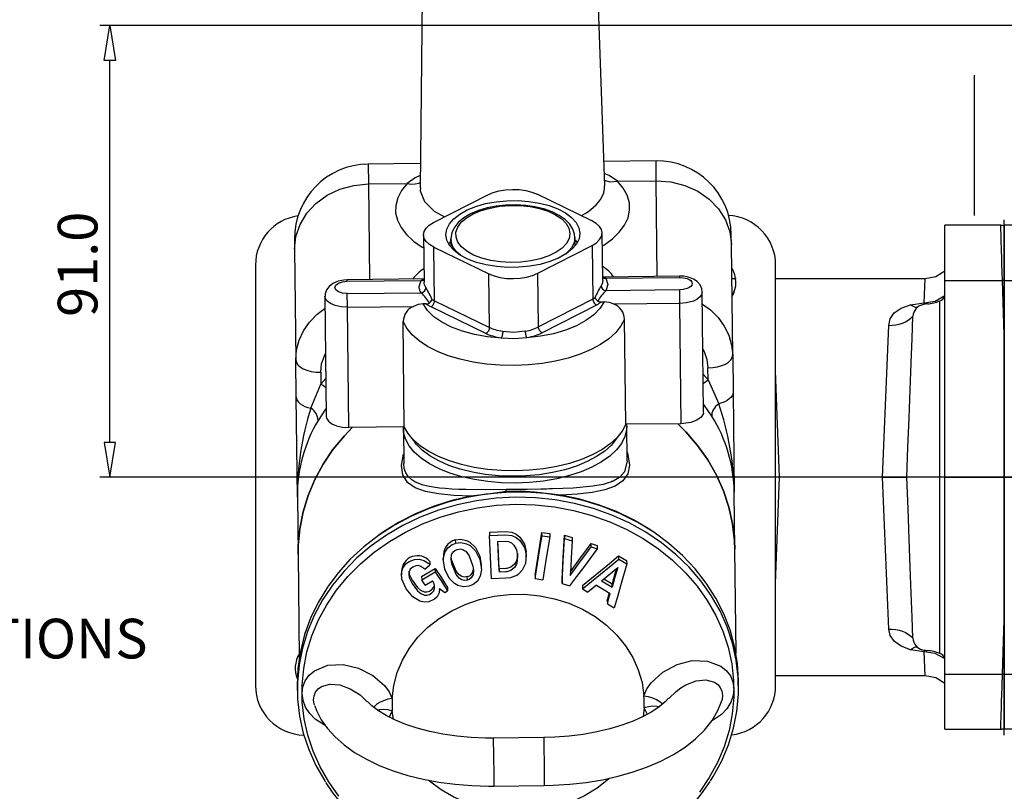
# Model space of a CAD drawing. Extents: x 4 to 1117, y 1 to 1800.
# Drawn here: x 653 to 752, y 524 to 601 of the extents above; entities that cross this region are included whole.
import ezdxf
from ezdxf.enums import TextEntityAlignment as Align

# ---------------------------------------------------------------- set-up
doc = ezdxf.new("R2010")
doc.units = 0
doc.header["$LTSCALE"] = 12
doc.header["$MEASUREMENT"] = 0
for name, pattern in [('LDM', [0]), ('LEA', [0]), ('LFUN', [0]), ('SOLID_THIN', [0])]:
    doc.linetypes.add(name, pattern=pattern)
doc.layers.get('0').update_dxf_attribs({"linetype": 'CONTINUOUS'})
doc.layers.add('4', color=7, linetype='CONTINUOUS')
doc.layers.add('500', color=7, linetype='CONTINUOUS')
doc.styles.get("Standard").update_dxf_attribs({"font": 'medtext', "width": 0.75})
doc.styles.add('TDM', font='medtext')
doc.dimstyles.new('MEDDIM22689', dxfattribs={"dimtxt": 4, "dimasz": 3.5, "dimexe": 0.5, "dimexo": 0.1, "dimgap": 1, "dimtad": 1, "dimdec": 4, "dimlfac": 2, "dimrnd": 0.01, "dimzin": 12, "dimdsep": 46, "dimtxsty": 'STANDARD', "dimcen": 1.5, "dimclrd": 7, "dimclre": 7, "dimclrt": 7, "dimadec": 0, "dimazin": 0, "dimtfac": 0.7, "dimtdec": 4, "dimtmove": 0, "dimatfit": 3, "dimfxl": 1, "dimtolj": 1, "dimtzin": 0, "dimarcsym": 0})
doc.dimstyles.new('MEDDIM22876', dxfattribs={"dimtxt": 4, "dimasz": 3.5, "dimexe": 0.5, "dimexo": 0.1, "dimgap": 1, "dimtad": 1, "dimdec": 4, "dimlfac": 2, "dimrnd": 0.01, "dimzin": 12, "dimdsep": 46, "dimtxsty": 'STANDARD', "dimcen": 1.5, "dimclrd": 7, "dimclre": 7, "dimclrt": 7, "dimadec": 0, "dimazin": 0, "dimtfac": 0.7, "dimtdec": 4, "dimtmove": 0, "dimatfit": 3, "dimfxl": 1, "dimtolj": 1, "dimtzin": 0, "dimarcsym": 0})

# ---------------------------------------------------------------- blocks, each defined once
blk = doc.blocks.new('MEDFUNV_14')
at = {"color": 0, "linetype": 'LFUN'}
blk.add_lwpolyline([(0, 0), (3.5, -0.583), (3.5, 0.583), (0, 0)], dxfattribs=at)
blk = doc.blocks.new('MEDFUNV_15')
at = {"color": 0, "linetype": 'LFUN'}
blk.add_lwpolyline([(0, 0), (-3.5, -0.583), (-3.5, 0.583), (0, 0)], dxfattribs=at)
blk = doc.blocks.new('MEDCLUMP_DIM_22690_')
at = {"layer": '4', "color": 7, "linetype": 'LEA'}
blk.add_line((959.808, 581.624), (959.808, 743.297), dxfattribs=at)
at = {"layer": '4', "color": 7, "linetype": 'LDM'}
blk.add_line((752.308, 742.297), (956.308, 742.297), dxfattribs=at)
at = {"layer": '4', "color": 7, "linetype": 'LEA'}
for points in [[(748.808, 635.605), (748.808, 743.297)], [(748.808, 605.767), (748.808, 625.605)], [(748.808, 581.624), (748.808, 595.767)]]:
    blk.add_lwpolyline(points, dxfattribs=at)
at = {"layer": '4', "color": 7, "linetype": 'LDM'}
for name, p in [('MEDFUNV_14', (748.808, 742.297)), ('MEDFUNV_15', (959.808, 742.297))]:
    blk.add_blockref(name, p, dxfattribs=at)
at = {"layer": '4', "color": 7, "style": 'TDM', "width": 1}
blk.add_text('422.0', height=4, dxfattribs=at).set_placement((845.908, 742.297), align=Align.BOTTOM_LEFT)
blk = doc.blocks.new('*D62')
blk.add_blockref('MEDCLUMP_DIM_22690_', (0, 0))
blk = doc.blocks.new('MEDCLUMP_DIM_22877_')
at = {"layer": '4', "color": 7, "linetype": 'LEA'}
for p, q in [((820.808, 600.767), (660.723, 600.767)), ((764.159, 555.249), (660.723, 555.249))]:
    blk.add_line(p, q, dxfattribs=at)
at = {"layer": '4', "color": 7, "linetype": 'LDM'}
blk.add_line((661.723, 558.749), (661.723, 597.267), dxfattribs=at)
at = {"layer": '4', "color": 7, "linetype": 'LDM', "rotation": 90}
for name, p in [('MEDFUNV_15', (661.723, 600.767)), ('MEDFUNV_14', (661.723, 555.249))]:
    blk.add_blockref(name, p, dxfattribs=at)
at = {"layer": '4', "color": 7, "style": 'TDM', "width": 1}
blk.add_text('91.0', height=4, rotation=90, dxfattribs=at).set_placement((661.723, 571.408), align=Align.BOTTOM_LEFT)
blk = doc.blocks.new('*D16')
blk.add_blockref('MEDCLUMP_DIM_22877_', (0, 0))
blk = doc.blocks.new('MEDCLUMP_NTE_22934_')
at = {"layer": '4', "color": 7, "style": 'TDM', "width": 1}
blk.add_text('INSTANTANIOUS CONNECTIONS', height=4, dxfattribs=at).set_placement((583.371, 535.733), align=Align.BOTTOM_LEFT)

msp = doc.modelspace()

# ---------------------------------------------------------------- linework, layer by layer
at = {"layer": '500', "color": 7, "linetype": 'SOLID_THIN'}
for p, q in [((693.209571, 605.687987), (692.96242, 584.407454)), ((711.560044, 584.61402), (710.849546, 605.530354)), ((716.732765, 587.138704), (711.476279, 587.079981)), ((716.755214, 585.12921), (716.732765, 587.138704)), ((687.359703, 586.80118), (687.414186, 586.804319)), ((692.991061, 586.873472), (687.734575, 586.814749)), ((687.734575, 586.814749), (687.757024, 584.805256)), ((712.852501, 585.085611), (716.755214, 585.12921)), ((716.86289, 575.490813), (716.755214, 585.12921)), ((687.757024, 584.805256), (691.659737, 584.848855)), ((687.757024, 584.805256), (687.864699, 575.166858)), ((694.326028, 580.91401), (699.794965, 583.725278)), ((710.274781, 581.092182), (704.744404, 583.780571)), ((751.808093, 580.639033), (751.808093, 581.187526)), ((751.455766, 580.639033), (745.808093, 580.639033)), ((745.808093, 575.089705), (745.808093, 580.639033)), ((752.557373, 580.639033), (751.808093, 580.639033)), ((751.808093, 575.089705), (751.808093, 580.639033)), ((751.808093, 580.57491), (751.808093, 575.095758)), ((680.318824, 579.231436), (680.330048, 578.226689)), ((693.314789, 579.665199), (693.367998, 574.902356)), ((696.069455, 579.262933), (696.078858, 578.421243)), ((696.077157, 579.124369), (696.069455, 579.262933)), ((708.578078, 578.560879), (708.568675, 579.402568)), ((711.366874, 575.103431), (711.313666, 579.866274)), ((724.327303, 578.718206), (724.316078, 579.722953)), ((680.330048, 578.226689), (680.454826, 567.057462)), ((694.353675, 578.439291), (699.884051, 575.750902)), ((694.414139, 573.02697), (694.353675, 578.439291)), ((704.83349, 575.806195), (710.302427, 578.617463)), ((710.302427, 578.617463), (710.362891, 573.205142)), ((724.45208, 567.548979), (724.327303, 578.718206)), ((676.390938, 576.639033), (676.390938, 534.249033)), ((728.780938, 534.249033), (728.780938, 576.639033)), ((693.364356, 575.228298), (685.61484, 575.141724)), ((699.944515, 570.338581), (699.884051, 575.750902)), ((704.893954, 570.393874), (704.83349, 575.806195)), ((719.11275, 575.515947), (711.363233, 575.429373)), ((711.664382, 575.298754), (719.114246, 575.381981)), ((719.114246, 575.381981), (719.11275, 575.515947)), ((724.796261, 575.249033), (724.366059, 575.249033)), ((743.841941, 575.249033), (728.780938, 575.249033)), ((743.745216, 572.840436), (743.841942, 575.249033)), ((685.616336, 575.007758), (685.61484, 575.141724)), ((685.616336, 575.007758), (693.0662, 575.090984)), ((692.872869, 574.463536), (693.0662, 575.090984)), ((711.366874, 575.103431), (711.366059, 575.054639)), ((745.808093, 555.249033), (745.808093, 575.089705)), ((745.808093, 575.089705), (751.615851, 575.089705)), ((751.808093, 569.584604), (751.615851, 575.089705)), ((751.808093, 575.095758), (751.808093, 569.584604)), ((751.808093, 555.249033), (751.808093, 575.089705)), ((751.808093, 575.089705), (760.464672, 575.089705)), ((683.383155, 573.489982), (683.518572, 561.368092)), ((685.6303, 573.757836), (693.080164, 573.841062)), ((685.64556, 572.391895), (685.6303, 573.757836)), ((710.362891, 573.205142), (704.893954, 570.393874)), ((719.12821, 574.132059), (711.678346, 574.048832)), ((719.143469, 572.766118), (719.12821, 574.132059)), ((721.516201, 561.792584), (721.380762, 573.916183)), ((685.64556, 572.391895), (692.299695, 572.466232)), ((685.780999, 560.268296), (685.64556, 572.391895)), ((693.563898, 572.712753), (693.283699, 572.709623)), ((699.597796, 569.72488), (694.067419, 572.413269)), ((694.414139, 573.02697), (699.944515, 570.338581)), ((710.723234, 572.59934), (705.254297, 569.788072)), ((711.219939, 572.909998), (711.500138, 572.913129)), ((719.143469, 572.766118), (712.489499, 572.691783)), ((719.278909, 560.642519), (719.143469, 572.766118)), ((742.370075, 572.635594), (743.745216, 572.840436)), ((743.043438, 572.348353), (743.045389, 572.346566)), ((743.800354, 572.689459), (743.745216, 572.840436)), ((745.308093, 537.479159), (745.308093, 573.018907)), ((691.380397, 560.33085), (691.261888, 570.938999)), ((713.67951, 560.579965), (713.561001, 571.188115)), ((739.556265, 555.249033), (740.170749, 570.550369)), ((702.432475, 569.181059), (701.139225, 569.263528)), ((703.723559, 569.292399), (702.432475, 569.181059)), ((751.808093, 569.584604), (751.808093, 555.249033)), ((724.45208, 567.548979), (724.493817, 563.812983)), ((680.496563, 563.321466), (680.454826, 567.057462)), ((721.9796, 565.071653), (721.9662, 566.271129)), ((682.968633, 565.835467), (682.982033, 564.63599)), ((721.473353, 565.628037), (721.9796, 565.071653)), ((729.155287, 555.249033), (728.780938, 565.96898)), ((681.960511, 562.203029), (682.982033, 564.63599)), ((682.982033, 564.63599), (683.475721, 565.203782)), ((721.9796, 565.071653), (723.05522, 562.66212)), ((680.609066, 553.250955), (680.496563, 563.321466)), ((724.493817, 563.812983), (724.60632, 553.742472)), ((691.380397, 560.33085), (685.780999, 560.268296)), ((719.278909, 560.642519), (713.67951, 560.579965)), ((713.779529, 560.477412), (713.781196, 560.407053)), ((713.820522, 556.886828), (713.781196, 560.407053)), ((691.2826, 560.155709), (691.283638, 560.269765)), ((691.2826, 560.155709), (691.321926, 556.635484)), ((728.780938, 544.529086), (729.155287, 555.249033)), ((740.170749, 539.947696), (739.556265, 555.249033)), ((745.808093, 535.408361), (745.808093, 555.249033)), ((745.808093, 555.249033), (751.808093, 555.249033)), ((751.808093, 555.249033), (761.157524, 555.249033)), ((751.808093, 535.408361), (751.808093, 555.249033)), ((751.808093, 555.249033), (751.808093, 540.913462)), ((707.12838, 553.326486), (707.134173, 553.442362)), ((724.670553, 547.99283), (724.60632, 553.742472)), ((680.609066, 553.250955), (680.673298, 547.501314)), ((699.946508, 549.702493), (699.950282, 549.364666)), ((705.246706, 549.685909), (706.025482, 549.577122)), ((705.25048, 549.348082), (705.246706, 549.685909)), ((706.025482, 549.577122), (706.029256, 549.239295)), ((707.505969, 549.418934), (708.287636, 549.16314)), ((707.505969, 549.418934), (707.509743, 549.081107)), ((696.517824, 548.923457), (696.521598, 548.58563)), ((705.25048, 549.348082), (706.029256, 549.239295)), ((708.287636, 549.16314), (708.29141, 548.825313)), ((710.19327, 548.559832), (710.807922, 548.371391)), ((710.197044, 548.222005), (710.19327, 548.559832)), ((680.673298, 547.501314), (680.790795, 536.983813)), ((703.650687, 547.23961), (703.646913, 547.577437)), ((710.197044, 548.222005), (710.811696, 548.033564)), ((710.807922, 548.371391), (710.811696, 548.033564)), ((724.788049, 537.47533), (724.670553, 547.99283)), ((693.960546, 546.754696), (693.96432, 546.416869)), ((695.292907, 547.155946), (695.296682, 546.818119)), ((712.968397, 547.315891), (713.771022, 546.839968)), ((712.972171, 546.978064), (712.968397, 547.315891)), ((712.972171, 546.978064), (713.774796, 546.502141)), ((713.771022, 546.839968), (713.774796, 546.502141)), ((691.087139, 545.739332), (691.090913, 545.401505)), ((694.489197, 546.043294), (694.492971, 545.705467)), ((699.152984, 546.031922), (699.14921, 546.369749)), ((700.946716, 546.012917), (700.95049, 545.67509)), ((711.253335, 544.804374), (712.879524, 546.145889)), ((693.125005, 545.237982), (693.128779, 544.900155)), ((693.48268, 544.361211), (693.128779, 544.900155)), ((697.728006, 544.887483), (697.724231, 545.22531)), ((704.55321, 545.367386), (704.556984, 545.029559)), ((707.274709, 544.86877), (707.278483, 544.530943)), ((712.305509, 544.179159), (712.301735, 544.516986)), ((694.926409, 543.923479), (694.925406, 544.013277)), ((695.737426, 544.143577), (695.7412, 543.80575)), ((709.310678, 544.331743), (709.314452, 543.993916)), ((710.73869, 544.365128), (709.870229, 543.654302)), ((711.824173, 542.828324), (711.827947, 542.490497)), ((751.615851, 535.408361), (751.808093, 540.913462)), ((751.808093, 540.913462), (751.808093, 535.402308)), ((743.745216, 537.65763), (742.370075, 537.862472)), ((743.042813, 538.150755), (743.04028, 538.142821)), ((743.745216, 537.65763), (743.800338, 537.808561)), ((743.841942, 535.249033), (743.745216, 537.65763)), ((725.049275, 534.233937), (725.043552, 534.746171)), ((728.780938, 535.249033), (743.841942, 535.249033)), ((745.808093, 535.408361), (751.615851, 535.408361)), ((745.808093, 529.859033), (745.808093, 535.408361)), ((751.808093, 535.408361), (760.464672, 535.408361)), ((751.808093, 529.859033), (751.808093, 535.408361)), ((751.808093, 535.402308), (751.808093, 529.923156)), ((680.596326, 534.249627), (680.602048, 533.737393)), ((690.28059, 530.815363), (690.170438, 531.70588)), ((715.528657, 531.98917), (715.436569, 531.08397)), ((745.808093, 529.859033), (751.455766, 529.859033)), ((752.557373, 529.859033), (751.808093, 529.859033)), ((751.808093, 529.258492), (751.808093, 529.859033)), ((705.421494, 529.002116), (700.341811, 528.945369)), ((700.341811, 528.945369), (700.382243, 525.326095)), ((705.421494, 529.002116), (705.461926, 525.382843)), ((700.382243, 525.326095), (700.395721, 524.119671)), ((705.461926, 525.382843), (705.475404, 524.176419)), ((700.395721, 524.119671), (705.475404, 524.176419))]:
    msp.add_line(p, q, dxfattribs=at)
for points in [[(724.316078, 579.722953, 0.414213562), (716.732765, 587.138704)], [(687.734575, 586.814749, 0.414213562), (680.318824, 579.231436)], [(680.667687, 581.586447, 0.372308811), (676.390938, 576.639033)], [(728.780938, 576.639033, 0.400566753), (724.014937, 581.633554)], [(751.808093, 580.57491, 0.09025803), (751.455766, 580.639033)], [(693.352772, 576.265221, 0.10063233), (692.22399, 575.215558)], [(712.483249, 575.441885, 0.085605036), (711.351468, 576.482468)], [(724.385926, 573.470641, 0.283243065), (724.353707, 576.354739)], [(724.526572, 576.036242, 0.034841364), (724.354576, 576.276889)], [(693.0662, 575.090984, 0.211041206), (693.365286, 575.145071)], [(693.080164, 573.841062, 0.350400742), (693.549383, 574.357474)], [(694.190388, 573.146711, 0.046447082), (693.549484, 574.357325)], [(711.197631, 574.554514, 0.046346744), (710.58391, 573.329851)], [(711.197707, 574.554632, 0.350400732), (711.678346, 574.048832)], [(693.901482, 572.814968, 0.073768762), (693.080164, 573.841062)], [(710.58391, 573.329851, 0.121003748), (710.880154, 573.004647)], [(711.678346, 574.048832, 0.066201947), (710.880155, 573.004646)], [(724.384393, 573.607921, 0.056474518), (724.636547, 574.0146)], [(745.308093, 573.018907, 0.242148649), (745.808093, 573.494191)], [(692.299683, 572.466276, 0.287398133), (691.261888, 570.938999)], [(693.283699, 572.709623, 0.113651729), (692.299683, 572.466276)], [(693.563898, 572.712753, 0.155501235), (693.901482, 572.814968)], [(693.901482, 572.814968, 0.12095127), (694.190388, 573.14671)], [(710.880154, 573.004647, 0.158140595), (711.219939, 572.909998)], [(712.489496, 572.691757, 0.113666009), (711.500138, 572.913129)], [(713.561001, 571.188115, 0.299481609), (712.489496, 572.691757)], [(743.579329, 572.633854, 0.336151047), (742.606781, 571.471374)], [(744.072458, 572.725827, 0.057392872), (743.579329, 572.633854)], [(744.072458, 572.725827, 0.082907753), (745.308093, 573.018907)], [(724.60632, 553.742472, 0.078363894), (723.05522, 562.66212)], [(681.960511, 562.203029, 0.078022809), (680.609066, 553.250955)], [(682.696955, 560.967295, 0.25608425), (681.960511, 562.203029)], [(724.60632, 553.742472, 0.13991447), (722.346567, 561.410242)], [(682.696955, 560.967295, 0.139926614), (680.609066, 553.250955)], [(696.517824, 548.923457, 0.376527352), (695.32408, 547.159753)], [(693.960546, 546.754696, 0.695537012), (691.100712, 545.740227)], [(697.724231, 545.22531, 0.363826167), (698.345363, 546.144159)], [(742.606781, 539.026692, 0.346391336), (743.579329, 537.864212)], [(743.579329, 537.864212, 0.058434578), (744.072458, 537.772239)], [(745.308093, 537.479159, 0.085614613), (744.072458, 537.772239)], [(680.78595, 537.417425, 0.237818834), (680.603161, 534.94821)], [(745.808093, 537.003875, 0.223468805), (745.308093, 537.479159)], [(676.390938, 534.249033, 0.406941616), (681.266493, 529.250582)], [(724.359028, 529.282564, 0.380667107), (728.780938, 534.249033)], [(690.156619, 532.942881, 0.032493703), (690.170438, 531.70588)], [(715.528657, 531.98917, 0.032493703), (715.514838, 533.226171)], [(751.455766, 529.859033, 0.09025803), (751.808093, 529.923156)]]:
    msp.add_lwpolyline(points, format="xyb", dxfattribs=at)
for points in [[(692.977069, 585.668791), (692.481576, 585.439814), (691.659737, 584.848855)], [(712.852501, 585.085611), (712.015721, 585.659119), (711.517187, 585.875694)], [(711.540182, 585.19876), (712.068011, 585.023383), (712.852502, 585.085611)], [(716.755214, 585.12921), (718.219695, 585.020759), (719.630684, 584.666886), (720.933959, 584.081188), (722.079436, 583.286174), (723.023094, 582.312396), (723.728669, 581.197275), (724.169047, 579.983666), (724.327303, 578.718206)], [(680.330048, 578.226689), (680.459995, 579.495369), (680.87315, 580.718513), (681.553637, 581.849118), (682.475305, 582.843735), (683.602735, 583.664141), (684.8926, 584.278808), (686.295332, 584.664115), (687.757024, 584.805256)], [(691.659737, 584.848855), (691.097018, 584.141904), (690.713488, 583.405975), (690.51529, 582.652855), (690.505598, 581.894605), (690.684568, 581.143369), (691.049332, 580.411178), (691.594049, 579.709759), (692.309995, 579.050346), (693.185704, 578.443498), (693.329293, 578.366947)], [(691.659737, 584.848855), (692.073705, 584.790594), (692.472788, 584.807865), (692.843425, 584.900082), (692.968741, 584.951704)], [(693.01774, 584.404535), (692.977498, 584.131222), (693.406914, 583.046427), (694.400901, 582.052305), (695.422945, 581.477872)], [(699.794965, 583.725278), (700.322879, 583.948824), (700.926139, 584.117291), (701.581561, 584.224204), (702.263959, 584.265456), (702.947108, 584.23946), (703.604755, 584.147215), (704.211628, 583.992267), (704.744404, 583.780571)], [(709.209533, 581.610013), (709.223615, 581.61704), (709.718467, 581.908193), (710.174496, 582.22852), (710.448646, 582.454634), (710.70563, 582.699324), (710.940016, 582.962721), (711.146027, 583.244601), (711.319416, 583.548045), (711.464805, 583.912811), (711.551101, 584.338718), (711.541424, 584.613381)], [(711.32817, 578.568022), (711.470012, 578.647762), (712.331946, 579.274022), (713.032982, 579.949265), (713.561893, 580.662678), (713.910209, 581.402835), (714.07235, 582.157882), (714.045721, 582.915726), (713.830748, 583.66423), (713.430873, 584.391407), (712.852501, 585.085611)], [(709.063807, 579.84114), (708.977957, 579.284639), (708.710337, 578.741262), (708.268249, 578.225829), (707.663751, 577.752401), (706.913331, 577.333892), (706.03746, 576.981717), (705.060029, 576.705483), (704.007699, 576.512725), (702.909176, 576.4087), (701.794425, 576.396247), (700.693852, 576.475704), (699.637479, 576.644905), (698.65412, 576.899234), (697.7706, 577.231754), (697.011018, 577.633394), (696.396094, 578.093199), (695.942601, 578.598626), (695.66291, 579.13589), (695.564649, 579.690333), (695.650499, 580.246834), (695.918118, 580.790211), (696.360206, 581.305644), (696.964705, 581.779071), (697.715124, 582.19758), (698.590996, 582.549755), (699.568427, 582.825989), (700.620756, 583.018748), (701.719279, 583.122772), (702.834031, 583.135226), (703.934603, 583.055769), (704.990977, 582.886568), (705.974335, 582.632239), (706.857855, 582.299719), (707.617437, 581.898079), (708.232361, 581.438274), (708.685854, 580.932846), (708.965546, 580.395583), (709.063807, 579.84114)], [(708.568675, 579.402568), (708.535815, 579.737554), (708.360425, 580.2677), (708.043743, 580.762895), (707.584743, 581.224773), (706.984951, 581.644114), (706.260322, 582.005632), (705.436515, 582.297308), (704.537262, 582.513361), (703.585097, 582.65053), (702.603025, 582.70682), (701.614584, 582.681496), (700.643504, 582.575175), (699.71329, 582.389865), (698.845823, 582.128592), (698.061346, 581.794853), (697.37855, 581.391854), (696.815963, 580.922119), (696.396456, 580.392158), (696.162967, 579.884352), (696.069523, 579.311648), (696.097932, 579.092833)], [(708.063869, 579.829969), (707.977204, 579.315617), (707.708527, 578.815733), (707.266473, 578.346383), (706.665249, 577.922652), (705.92418, 577.558159), (705.067084, 577.26462), (704.121509, 577.051468), (703.117846, 576.925556), (702.088355, 576.890929), (701.066123, 576.9487), (700.084006, 577.097014), (699.173571, 577.331103), (698.364079, 577.643442), (697.681548, 578.023994), (697.147915, 578.460527), (696.780331, 578.939011), (696.590612, 579.444066), (696.584854, 579.95946), (696.763243, 580.468627), (697.120045, 580.955203), (697.643793, 581.403549), (698.317652, 581.799253), (699.119964, 582.129599), (700.024943, 582.383969), (701.003501, 582.554186), (702.024187, 582.63478), (703.054195, 582.623161), (704.06042, 582.519702), (705.010521, 582.327728), (705.873961, 582.05341), (706.622988, 581.705564), (707.233528, 581.29537), (707.685957, 580.836012), (707.965735, 580.342255), (708.063869, 579.829969)], [(694.353675, 578.439291), (693.91547, 578.699601), (693.588675, 578.998521), (693.38585, 579.324563), (693.314789, 579.665199), (693.378223, 580.007337), (693.573713, 580.337829), (693.893748, 580.643975), (694.326028, 580.91401)], [(710.302427, 578.617463), (710.734707, 578.887497), (711.054742, 579.193644), (711.250233, 579.524136), (711.313666, 579.866274), (711.242605, 580.206909), (711.03978, 580.532952), (710.712986, 580.831872), (710.274781, 581.092182)], [(751.615851, 575.089705), (751.590923, 575.955806), (751.570363, 576.668278), (751.554173, 577.227769), (751.525331, 578.228385), (751.50232, 579.025237), (751.481953, 579.734798), (751.467405, 580.241665), (751.458676, 580.541479), (751.455766, 580.639033)], [(708.568675, 579.402568), (708.48468, 578.87347), (708.223311, 578.357583), (707.792087, 577.869751), (707.632715, 577.732127)], [(708.571365, 579.161794), (708.707621, 578.984411), (708.787341, 578.863712)], [(695.862881, 578.719326), (695.939885, 578.841776), (696.072145, 579.022158)], [(697.042499, 577.613818), (696.638621, 577.98202), (696.279908, 578.477803), (696.09493, 578.998183), (696.077157, 579.124369)], [(693.066201, 575.090984), (693.247383, 575.204253), (693.40164, 575.219447)], [(699.884051, 575.750902), (700.416827, 575.539205), (701.0237, 575.384258), (701.681347, 575.292013), (702.364496, 575.266017), (703.046894, 575.307268), (703.702317, 575.414182), (704.305576, 575.582649), (704.83349, 575.806195)], [(711.325985, 575.419686), (711.480875, 575.407899), (711.664382, 575.298754)], [(711.36411, 575.3509), (711.4826, 575.299788), (711.664382, 575.298754)], [(711.664382, 575.298754), (711.871679, 574.677164), (711.678346, 574.048832)], [(721.380762, 573.916183), (721.33722, 574.237524), (721.163491, 574.630816), (720.872851, 574.9644), (720.504636, 575.21313), (720.15708, 575.360105), (719.858079, 575.442106), (719.500388, 575.498624), (719.11275, 575.515947)], [(719.114246, 575.381981), (719.464504, 575.360892), (719.865596, 575.265367), (720.058359, 575.178473), (720.220815, 575.06344), (720.330972, 574.92439), (720.37115, 574.770983), (720.334409, 574.616717), (720.227386, 574.475241), (720.067541, 574.356607), (719.876767, 574.265429), (719.477909, 574.160967), (719.12821, 574.132059)], [(745.808093, 576.015722), (744.924785, 575.451275), (743.841942, 575.249033)], [(685.61484, 575.141724), (685.294052, 575.123323), (684.718699, 575.01012), (684.173383, 574.775467), (683.796904, 574.48295), (683.538906, 574.130784), (683.401039, 573.723081), (683.400984, 573.490492)], [(685.6303, 573.757836), (685.151444, 573.800064), (684.744427, 573.931009), (684.471213, 574.130734), (684.373396, 574.368833), (684.465869, 574.609058), (684.734553, 574.814837), (685.138543, 574.954842), (685.616336, 575.007758)], [(693.080164, 573.841062), (693.032687, 573.916456), (692.991265, 573.992784), (692.955964, 574.069925), (692.926839, 574.147758), (692.903935, 574.226159), (692.88729, 574.305006), (692.876929, 574.384173), (692.872869, 574.463536)], [(693.549384, 574.357474), (693.471571, 574.490283), (693.415188, 574.625939), (693.380591, 574.763587), (693.367998, 574.902356)], [(711.366059, 575.054639), (711.357384, 574.964415), (711.325871, 574.826029), (711.272533, 574.689147), (711.197707, 574.554632)], [(751.808093, 575.095758), (751.78431, 575.095081), (751.760428, 575.094381), (751.736461, 575.093657), (751.712424, 575.09291), (751.68833, 575.092141), (751.664194, 575.09135), (751.64003, 575.090538), (751.615851, 575.089705)], [(685.64556, 572.391895), (685.011192, 572.430382), (684.427199, 572.556885), (683.940892, 572.761158), (683.591669, 573.02665), (683.407822, 573.331853), (683.383155, 573.489982)], [(710.362891, 573.205142), (710.391774, 573.220162), (710.420306, 573.23535), (710.448484, 573.250701), (710.476302, 573.266215), (710.503758, 573.28189), (710.530847, 573.297722), (710.557566, 573.31371), (710.58391, 573.329851)], [(710.362891, 573.205142), (710.370666, 573.11735), (710.391803, 573.02629), (710.425492, 572.935463), (710.470437, 572.848358), (710.52491, 572.768323), (710.58682, 572.698433), (710.653785, 572.641374), (710.723234, 572.59934)], [(721.380762, 573.916183), (721.314629, 573.638504), (721.121986, 573.383847), (720.834265, 573.170305), (720.490872, 573.006185), (719.772927, 572.818153), (719.143469, 572.766118)], [(743.745216, 572.840436), (744.830503, 573.010627), (745.808093, 573.554275)], [(680.454826, 567.057462), (680.535807, 568.074502), (680.799458, 569.068561), (681.239286, 570.015164), (681.844461, 570.891002), (682.600083, 571.674507), (683.396593, 572.286802)], [(701.139225, 569.263528), (699.771711, 569.39589), (698.462144, 569.628792), (697.239625, 569.957056), (696.131319, 570.37339), (695.161853, 570.868542), (694.352769, 571.43151), (693.722046, 572.049783), (693.283699, 572.709623)], [(694.067419, 572.413269), (693.998049, 572.447848), (693.930437, 572.483288), (693.864623, 572.519567), (693.800648, 572.556662), (693.738551, 572.594552), (693.678369, 572.633213), (693.62014, 572.672622), (693.563898, 572.712753)], [(694.067419, 572.413269), (694.135912, 572.456844), (694.201586, 572.515385), (694.261918, 572.58664), (694.314591, 572.667872), (694.357578, 572.75596), (694.389229, 572.847517), (694.408327, 572.939026), (694.414139, 573.02697)], [(694.190388, 573.14671), (694.217087, 573.131162), (694.244156, 573.115775), (694.271592, 573.100552), (694.299391, 573.085495), (694.327549, 573.070606), (694.356063, 573.055887), (694.384927, 573.041341), (694.414139, 573.02697)], [(711.500138, 572.913129), (711.076641, 572.24366), (710.459888, 571.611451), (709.663583, 571.030549), (708.705421, 570.513862), (707.606692, 570.072872), (706.391812, 569.717378), (705.087775, 569.455279), (703.723559, 569.292399)], [(711.219939, 572.909998), (711.164608, 572.86862), (711.107274, 572.827921), (711.047971, 572.787925), (710.986735, 572.748657), (710.923605, 572.710142), (710.858618, 572.672402), (710.791814, 572.63546), (710.723234, 572.59934)], [(721.418455, 572.695872), (722.204213, 572.116946), (722.977149, 571.350517), (723.60174, 570.488418), (724.062606, 569.551877), (724.348398, 568.563955), (724.45208, 567.548979)], [(740.170749, 570.550369), (740.320953, 571.214069), (740.731904, 571.803994), (741.421727, 572.288171), (742.370075, 572.635594)], [(743.013017, 572.341763), (742.882305, 572.35993), (742.715264, 572.41587), (742.543786, 572.508153), (742.370075, 572.635594)], [(740.170749, 570.550369), (740.525306, 570.561329), (740.874891, 570.604323), (741.2146, 570.678749), (741.539671, 570.783562), (741.845544, 570.917293), (742.127929, 571.078067), (742.382867, 571.263627), (742.606781, 571.471374)], [(741.994569, 555.249033), (742.107845, 558.246859), (742.220829, 561.244696), (742.327354, 564.060988), (742.428923, 566.753742), (742.522476, 569.239997), (742.606781, 571.471374)], [(713.561001, 571.188115), (713.202249, 570.499391), (712.675725, 569.836899), (711.989607, 569.210925), (711.154549, 568.631192), (710.183521, 568.106701), (709.0916, 567.645599), (707.895744, 567.255046), (706.614525, 566.941106), (705.267839, 566.708656), (703.876599, 566.561305), (702.462411, 566.501342), (701.047237, 566.529697), (699.653052, 566.64593), (698.301509, 566.848237), (697.013596, 567.133475), (695.809314, 567.497215), (694.707365, 567.933809), (693.724861, 568.436475), (692.877061, 568.997409), (692.177129, 569.607898), (691.635937, 570.258463), (691.261888, 570.938999)], [(699.944515, 570.338581), (699.938704, 570.250637), (699.919606, 570.159128), (699.887955, 570.067571), (699.844967, 569.979483), (699.792295, 569.898251), (699.731963, 569.826996), (699.666288, 569.768455), (699.597796, 569.72488)], [(701.293266, 569.934898), (701.105847, 569.96774), (700.922658, 570.005905), (700.744294, 570.04927), (700.571335, 570.097693), (700.404346, 570.151017), (700.243868, 570.209068), (700.090425, 570.271657), (699.944515, 570.338581)], [(703.554558, 569.96016), (703.741196, 569.997181), (703.923488, 570.039429), (704.100838, 570.086768), (704.272672, 570.139043), (704.438429, 570.196084), (704.597569, 570.257706), (704.749576, 570.323707), (704.893954, 570.393874)], [(705.254297, 569.788072), (705.184848, 569.830106), (705.117883, 569.887165), (705.055973, 569.957055), (705.0015, 570.03709), (704.956555, 570.124195), (704.922866, 570.215022), (704.901729, 570.306082), (704.893954, 570.393874)], [(701.139225, 569.263528), (700.925032, 569.301062), (700.715673, 569.34468), (700.511828, 569.394239), (700.314161, 569.44958), (700.123316, 569.510522), (699.939913, 569.576865), (699.76455, 569.648396), (699.597796, 569.72488)], [(701.293266, 569.934898), (701.291157, 569.845846), (701.283023, 569.751056), (701.269178, 569.654169), (701.250152, 569.55891), (701.226678, 569.468939), (701.199657, 569.387713), (701.170128, 569.318354), (701.139225, 569.263528)], [(703.554558, 569.96016), (702.426027, 569.851), (701.293266, 569.934898)], [(703.554558, 569.96016), (703.558656, 569.871178), (703.568905, 569.776592), (703.584912, 569.680039), (703.606061, 569.585229), (703.631539, 569.495804), (703.660368, 569.415203), (703.691439, 569.346521), (703.723559, 569.292399)], [(705.254297, 569.788072), (705.089294, 569.707881), (704.915572, 569.632451), (704.733697, 569.562027), (704.544261, 569.496837), (704.34788, 569.437094), (704.145193, 569.382993), (703.93686, 569.334709), (703.723559, 569.292399)], [(682.968633, 565.835467), (683.055264, 566.681253), (683.330701, 567.496683), (683.447518, 567.728393)], [(721.447701, 568.148428), (721.567111, 567.923842), (721.860696, 567.114769), (721.9662, 566.271129)], [(721.9662, 566.271129), (722.453627, 566.300595), (722.921786, 566.376961), (723.352686, 566.497295), (723.729767, 566.656971), (724.038538, 566.849853), (724.267135, 567.068528), (724.406771, 567.304594), (724.45208, 567.548979)], [(680.454826, 567.057462), (680.505584, 566.814151), (680.650459, 566.581263), (680.883883, 566.367749), (681.196887, 566.181813), (681.577441, 566.030601), (682.010922, 565.919924), (682.48067, 565.854035), (682.968633, 565.835467)], [(682.982033, 564.63599), (683.226584, 564.482867), (683.462059, 564.306809), (683.485961, 564.287197)], [(721.478321, 564.707116), (721.507048, 564.731829), (721.738531, 564.913105), (721.9796, 565.071653)], [(680.496563, 563.321466), (680.52379, 563.144553), (680.600962, 562.971778), (680.72652, 562.80663), (680.897928, 562.652446), (681.111724, 562.512339), (681.363589, 562.389141), (681.648436, 562.285338), (681.960511, 562.203029)], [(724.493817, 563.812983), (724.470549, 563.635506), (724.397256, 563.46105), (724.275419, 563.293138), (724.107498, 563.135163), (723.896885, 562.990315), (723.647835, 562.861521), (723.365378, 562.751381), (723.05522, 562.66212)], [(722.346567, 561.410242), (721.602785, 562.473853), (721.507199, 562.598375)], [(723.05522, 562.66212), (722.88634, 562.522212), (722.735049, 562.370648), (722.604651, 562.210737), (722.497991, 562.045972), (722.4174, 561.879948), (722.364636, 561.716292), (722.340852, 561.558575), (722.346567, 561.410242)], [(683.509547, 562.17593), (683.455995, 562.102994), (682.696955, 560.967295)], [(683.518572, 561.368092), (683.543261, 561.208253), (683.727108, 560.90305), (684.076331, 560.637559), (684.562638, 560.433286), (685.146631, 560.306783), (685.780999, 560.268296)], [(721.487432, 561.791504), (721.502523, 561.66216), (721.294369, 561.297279), (720.85757, 560.985405), (720.241373, 560.761701), (719.515247, 560.651388), (719.278909, 560.642519)], [(713.781196, 560.407053), (713.762943, 560.05363), (713.593714, 559.350872), (713.250033, 558.66279), (712.737321, 558.000233), (712.063663, 557.373651), (711.239684, 556.792926), (710.278378, 556.267216), (709.194905, 555.804812), (708.006352, 555.413006), (706.731464, 555.097977), (705.390346, 554.864694), (704.004149, 554.716834), (702.594734, 554.656732), (701.184327, 554.685333), (699.795173, 554.802187), (698.449178, 555.005451), (697.167571, 555.29192), (695.970562, 555.657076), (694.877029, 556.09516), (693.904218, 556.599263), (693.067471, 557.161435), (692.379983, 557.77281), (691.852597, 558.423747), (691.49363, 559.103981), (691.308743, 559.802782), (691.2826, 560.155709)], [(713.67951, 560.579965), (713.320758, 559.891242), (712.794234, 559.228749), (712.108116, 558.602776), (711.273059, 558.023042), (710.30203, 557.498552), (709.210109, 557.03745), (708.014254, 556.646896), (706.733035, 556.332957), (705.386348, 556.100507), (703.995109, 555.953156), (702.580921, 555.893193), (701.165746, 555.921548), (699.771561, 556.037781), (698.420018, 556.240088), (697.132106, 556.525326), (695.927823, 556.889066), (694.825874, 557.32566), (693.84337, 557.828326), (692.99557, 558.389259), (692.295639, 558.999749), (691.754446, 559.650313), (691.380397, 560.33085)], [(713.772141, 560.486207), (713.775996, 560.556909), (713.771898, 560.580998)], [(718.919093, 560.6385), (719.738445, 559.817549), (720.914142, 558.447518), (721.942963, 556.991333), (722.816625, 555.460719), (723.528094, 553.867999), (724.071641, 552.225997), (724.44289, 550.547934), (724.638853, 548.84732), (724.670553, 547.99283)], [(724.670553, 547.99283), (724.638853, 548.84732), (724.44289, 550.547934), (724.071641, 552.225997), (723.528094, 553.867999), (722.816625, 555.460719), (721.942963, 556.991333), (720.914142, 558.447518), (719.738445, 559.817549), (718.957664, 560.601921)], [(680.673298, 547.501314), (680.6859, 548.356298), (680.843822, 550.060866), (681.17749, 551.746804), (681.684218, 553.400539), (682.359928, 555.008756), (683.199177, 556.558506), (684.19521, 558.037311), (685.340007, 559.433265), (686.140815, 560.272316)], [(686.140815, 560.272316), (685.340007, 559.433265), (684.19521, 558.037311), (683.199177, 556.558506), (682.359928, 555.008756), (681.684218, 553.400539), (681.17749, 551.746804), (680.843822, 550.060866), (680.6859, 548.356298), (680.673298, 547.501314)], [(712.829392, 559.266456), (712.747694, 559.134734), (712.237923, 558.490581), (711.568701, 557.882942), (710.751016, 557.321795), (709.798293, 556.816355), (708.726177, 556.374919), (707.552271, 556.004737), (706.295852, 555.711887), (704.977549, 555.501177), (703.61901, 555.376068), (702.24254, 555.338614), (700.870742, 555.389429), (699.526142, 555.52768), (698.230816, 555.751096), (697.006034, 556.056009), (695.871907, 556.437412), (694.847058, 556.889042), (693.948314, 557.403484), (693.190433, 557.97229), (692.58586, 558.586122), (692.259647, 559.036661)], [(698.083556, 553.341251), (696.361438, 553.414708), (694.824556, 553.55855), (693.518142, 553.801387), (692.460038, 554.179264), (691.685695, 554.725783), (691.218444, 555.477052), (691.089778, 556.431008), (691.307097, 557.572629), (691.311348, 557.58235)], [(713.810674, 557.768362), (713.906928, 557.528941), (714.063607, 556.470997), (713.892357, 555.575979), (713.404447, 554.873196), (712.620938, 554.347097), (711.578392, 553.974473), (710.29596, 553.718588), (708.81085, 553.550567), (707.134173, 553.442362)], [(701.622943, 553.997568), (699.526634, 553.987614), (697.576553, 554.005949), (696.855391, 554.026204), (696.165368, 554.056846), (695.514382, 554.099854), (694.920291, 554.155707), (694.301727, 554.237638), (693.73705, 554.34278), (693.265071, 554.463115), (692.834161, 554.611318), (692.452678, 554.789009), (692.122521, 554.999333), (691.77191, 555.328543), (691.530166, 555.698749), (691.376233, 556.142608), (691.321894, 556.638321)], [(713.82049, 556.889688), (713.562082, 555.808042), (713.049764, 555.227818), (712.404687, 554.851389), (712.404684, 554.851387), (712.404681, 554.851386), (712.404674, 554.851383), (712.404661, 554.851377), (712.404636, 554.851366), (712.404584, 554.851343), (712.404482, 554.851298), (712.404277, 554.851207), (712.403867, 554.851026), (712.403046, 554.850664), (712.401403, 554.849939), (712.398112, 554.848491), (712.391508, 554.845594), (712.37821, 554.839804), (712.351258, 554.828239), (712.295904, 554.805178), (712.179243, 554.759397), (711.920805, 554.669784), (711.409043, 554.529244), (710.350486, 554.337221), (708.389368, 554.157299), (706.31391, 554.072522), (706.313901, 554.072522), (706.313892, 554.072521), (706.313873, 554.072521), (706.313837, 554.07252), (706.313764, 554.072518), (706.313618, 554.072514), (706.313326, 554.072506), (706.312742, 554.072489), (706.311573, 554.072456), (706.309237, 554.072391), (706.304564, 554.072259), (706.295219, 554.071998), (706.27653, 554.071477), (706.239157, 554.070444), (706.164432, 554.068419), (706.01509, 554.06452), (705.716973, 554.057281), (705.124099, 554.044684), (703.736421, 554.021622), (701.622943, 553.997568)], [(739.556265, 555.249033), (740.263713, 555.249033), (740.926721, 555.249033), (741.542346, 555.248954), (741.99457, 555.249033)], [(742.606781, 539.026692), (742.527656, 541.126108), (742.435694, 543.560125), (742.337001, 546.181029), (742.228998, 549.042833), (742.114251, 552.077258), (741.994563, 555.249033)], [(725.043552, 534.746171), (724.934813, 536.470388), (724.648018, 538.178725), (724.185476, 539.857426), (723.550912, 541.492975), (722.749433, 543.072203), (721.787495, 544.582397), (720.67284, 546.011396), (719.414445, 547.347695), (718.02244, 548.580535), (716.508034, 549.69999), (714.883419, 550.697046), (713.161676, 551.563677), (711.356668, 552.292904), (709.482927, 552.878856), (707.555539, 553.316815), (705.590023, 553.603256), (703.602204, 553.735872), (701.608087, 553.713594), (699.623727, 553.536603), (697.665101, 553.206324), (695.747978, 552.725416), (693.887795, 552.09775), (692.099528, 551.32838), (690.397576, 550.423502), (688.795641, 549.3904), (687.306622, 548.237392), (685.942507, 546.973762), (684.714279, 545.609683), (683.631827, 544.156139), (682.703866, 542.624833), (681.937868, 541.028093), (681.340001, 539.378776), (680.915077, 537.690161), (680.666518, 535.975844), (680.596326, 534.249627), (680.596326, 534.249627)], [(701.630445, 553.796036), (699.812781, 553.555824), (698.083557, 553.341252)], [(701.63045, 553.79602), (701.627595, 553.903424), (701.622944, 553.99754)], [(707.134173, 553.442362), (704.483757, 553.725771), (703.08417, 553.850788), (701.630445, 553.796036)], [(716.504089, 549.702649), (716.112821, 549.964665), (714.478274, 550.936516), (712.748728, 551.776485), (710.938274, 552.477728), (709.061659, 553.034532), (707.134173, 553.442362)], [(684.790561, 523.098037), (683.773228, 524.537962), (682.909321, 526.051486), (682.205796, 527.626421), (681.668318, 529.250089), (681.301214, 530.909415), (681.10744, 532.591041), (681.088556, 534.281426), (681.244714, 535.966961), (681.574656, 537.634074), (682.075727, 539.269344), (682.743892, 540.859603), (683.57377, 542.392049), (684.558681, 543.854342), (685.690695, 545.234709), (686.960697, 546.522037), (688.358462, 547.70596), (689.872736, 548.776946), (691.491327, 549.726372), (693.201203, 550.546595), (694.988596, 551.231009), (696.839117, 551.774106), (698.737866, 552.171511), (700.669555, 552.420025), (702.618631, 552.517647)], [(722.335617, 543.258496), (722.293789, 543.32447), (721.254446, 544.795547), (720.066725, 546.17959), (718.74019, 547.465454), (717.285519, 548.642787), (715.714427, 549.70211), (714.039562, 550.634892), (712.274409, 551.433626), (710.43318, 552.091878), (708.5307, 552.60435), (706.582286, 552.966915), (704.603626, 553.176654), (702.610652, 553.231879), (700.619408, 553.132144), (698.645927, 552.878254), (696.7061, 552.472251), (694.815543, 551.917405), (692.98948, 551.218183), (691.242611, 550.380216), (689.589003, 549.410249), (688.041968, 548.316092), (686.613963, 547.106555), (685.316484, 545.791376), (684.15998, 544.381145), (683.293588, 543.11427)], [(698.083557, 553.341252), (696.165663, 552.890464), (694.301956, 552.291875), (692.507619, 551.550361), (690.79727, 550.671963), (689.184843, 549.663838), (688.799525, 549.393146)], [(702.618631, 552.517647), (704.569401, 552.463592), (706.50616, 552.258294), (708.413312, 551.903407), (710.275504, 551.401788), (712.077742, 550.757475), (713.805515, 549.975656), (715.444913, 549.062626), (716.982735, 548.025737), (718.4066, 546.873336), (719.705044, 545.614702), (720.867613, 544.259968), (721.884947, 542.820043), (722.748853, 541.30652), (723.452378, 539.731584), (723.989856, 538.107917), (724.35696, 536.448591), (724.550734, 534.766965), (724.569618, 533.07658), (724.41346, 531.391045), (724.083518, 529.723932), (723.582447, 528.088662), (722.914283, 526.498402), (722.084404, 524.965957), (721.099493, 523.503664)], [(699.946508, 549.702493), (701.556909, 549.763391), (702.200825, 549.697465), (702.652309, 549.502984), (703.021926, 549.200787), (703.476813, 548.4863), (703.638133, 547.757771), (703.623363, 547.579089)], [(699.950282, 549.364666), (701.560681, 549.425564), (702.204598, 549.359638), (702.656083, 549.165156), (703.0257, 548.86296), (703.480588, 548.148473), (703.641907, 547.419944), (703.569455, 546.543419), (703.262503, 545.88251), (702.840785, 545.443419), (702.698706, 545.349867), (702.030096, 545.104998), (701.606297, 545.057564), (700.173397, 545.00792)], [(704.55321, 545.367386), (704.726586, 546.447005), (704.899961, 547.526633), (705.073334, 548.606268), (705.246706, 549.685909)], [(707.274709, 544.86877), (707.390375, 547.143331), (707.448179, 548.281027), (707.505969, 549.418934)], [(697.925151, 544.281968), (697.350159, 544.204028), (696.775321, 544.334698), (696.430482, 544.536157), (695.905868, 545.060769), (695.447342, 545.968536), (695.302148, 547.005392), (695.459663, 547.670036), (695.74887, 548.124561), (696.186814, 548.4534), (696.517216, 548.584325), (696.521598, 548.58563)], [(696.517824, 548.923457), (697.076955, 549.002221), (697.637124, 548.884922), (697.993124, 548.688933), (698.535857, 548.162819), (698.982538, 547.288048), (699.135773, 546.36779)], [(696.521598, 548.58563), (697.080729, 548.664394), (697.640898, 548.547094), (697.996884, 548.351115), (698.539621, 547.825005), (698.986305, 546.950244), (699.152489, 545.952284), (699.017474, 545.259165), (698.737935, 544.784549), (698.302178, 544.435058), (697.925151, 544.281968)], [(700.173397, 545.00792), (700.061836, 547.186166), (699.950282, 549.364666)], [(700.791898, 548.773333), (701.539451, 548.803452), (701.876544, 548.76744), (702.181844, 548.621058), (702.412362, 548.400398), (702.649019, 548.000812), (702.669674, 547.948566), (702.793597, 547.290407), (702.714326, 546.578721), (702.685911, 546.495139), (702.48137, 546.136859), (702.11782, 545.834529), (701.719722, 545.709892), (701.607723, 545.700576), (700.95049, 545.67509)], [(700.95049, 545.67509), (700.910842, 546.449634), (700.871193, 547.22419), (700.831546, 547.998757), (700.791898, 548.773333)], [(700.946716, 546.012917), (700.907067, 546.787461), (700.867419, 547.562017), (700.827772, 548.336584), (700.805388, 548.773876)], [(704.556984, 545.029559), (704.73036, 546.109178), (704.903735, 547.188806), (705.077108, 548.268441), (705.25048, 549.348082)], [(706.029256, 549.239295), (705.682511, 547.079824), (705.509138, 546.00009), (705.335766, 544.920355)], [(707.278483, 544.530943), (707.394149, 546.805504), (707.451953, 547.9432), (707.509743, 549.081107)], [(707.509743, 549.081107), (708.29141, 548.825313)], [(708.29141, 548.825313), (708.188355, 547.088095), (708.136807, 546.219756), (708.085241, 545.351638)], [(708.1074, 545.724677), (708.609631, 546.406626), (709.137639, 547.124103), (709.665513, 547.84185), (710.19327, 548.559832)], [(697.728006, 544.887483), (697.452594, 544.847767), (697.176361, 544.904246), (696.900554, 545.072626), (696.592664, 545.436654), (696.159708, 546.528953), (696.088592, 546.992298), (696.139657, 547.459326), (696.25928, 547.690953), (696.455483, 547.868352), (696.705495, 547.976203)], [(696.705495, 547.976203), (697.018283, 548.016749), (697.269327, 547.966195), (697.491173, 547.840071), (697.560651, 547.780986), (697.900488, 547.340515), (698.29418, 546.289064), (698.356488, 545.8717), (698.309096, 545.450291), (698.112124, 545.118338), (697.896632, 544.953639), (697.728006, 544.887483)], [(702.781948, 547.557532), (702.710552, 546.916548), (702.682137, 546.832966), (702.477604, 546.474695), (702.114056, 546.172362), (701.715957, 546.04772), (701.603949, 546.038404), (700.946716, 546.012917)], [(710.811696, 548.033564), (709.421659, 546.16187), (708.726351, 545.226582), (708.030795, 544.291783)], [(708.085241, 545.351638), (708.613405, 546.068799), (709.141413, 546.786275), (709.669287, 547.504023), (710.197044, 548.222005)], [(694.922498, 544.015385), (694.886036, 543.586993), (694.691477, 543.203212), (694.415326, 542.949984), (693.852627, 542.693195), (693.392842, 542.655491), (692.93853, 542.76837), (692.252562, 543.190323), (691.555316, 543.985771), (691.137192, 544.972214), (691.09385, 545.542266), (691.224993, 546.085981), (691.532185, 546.50693), (691.869494, 546.757925), (692.405294, 546.965894), (692.883188, 546.977815), (693.345972, 546.847844), (693.835398, 546.539786), (693.96432, 546.416869)], [(697.724231, 545.22531), (697.44882, 545.185594), (697.172587, 545.242073), (696.89678, 545.410454), (696.58889, 545.774481), (696.155934, 546.86678), (696.108593, 547.175223)], [(709.310678, 544.331743), (710.226101, 545.075882), (711.140779, 545.821445), (712.05485, 546.568186), (712.968397, 547.315891)], [(709.314452, 543.993916), (710.229875, 544.738055), (711.144553, 545.483618), (712.058624, 546.230359), (712.972171, 546.978064)], [(713.774796, 546.502141), (713.149012, 544.294419), (712.83583, 543.191669), (712.522401, 542.089895)], [(693.462841, 545.975145), (693.0524, 546.264455), (692.792831, 546.335632), (692.526438, 546.318636), (692.226873, 546.191126), (691.983657, 545.966036), (691.86302, 545.700814), (691.834714, 545.521219), (691.876292, 545.147573), (692.158828, 544.522395), (692.723322, 543.783767), (693.028808, 543.531737), (693.397383, 543.3721), (693.665864, 543.359245), (693.91984, 543.430413), (694.166423, 543.583865), (694.337068, 543.7902), (694.424814, 544.045528), (694.420249, 544.36366), (694.312351, 544.667359), (694.233403, 544.801821)], [(691.839599, 545.78123), (691.872519, 545.485395), (692.15506, 544.860212), (692.719555, 544.121587), (693.025039, 543.869561), (693.393611, 543.709926), (693.662092, 543.697073), (693.916068, 543.76824), (694.162651, 543.921694), (694.333295, 544.128029), (694.377167, 544.255692)], [(693.125005, 545.237982), (694.489197, 546.043294)], [(693.128779, 544.900155), (694.492971, 545.705467)], [(693.462841, 545.975145), (693.96432, 546.416869)], [(694.489197, 546.043294), (695.113301, 545.093412), (695.42536, 544.618488), (695.737426, 544.143577)], [(694.492971, 545.705467), (694.80502, 545.230521), (695.117075, 544.755585), (695.429134, 544.280661), (695.7412, 543.80575)], [(712.744756, 546.034713), (712.588799, 545.500143), (712.445282, 545.008508), (712.301735, 544.516986)], [(712.879524, 546.145889), (712.592573, 545.162316), (712.449056, 544.670681), (712.305509, 544.179159)], [(693.48268, 544.361211), (694.233403, 544.801821)], [(704.556984, 545.029559), (705.335766, 544.920355)], [(707.278483, 544.530943), (708.030795, 544.291783)], [(711.253335, 544.804374), (712.305509, 544.179159)], [(711.489007, 544.998791), (712.301735, 544.516986)], [(690.156619, 532.942881), (690.321116, 534.267511), (690.669209, 535.565726), (691.195792, 536.818493), (691.893145, 538.007442), (692.751044, 539.115141), (693.756909, 540.125349), (694.895992, 541.023253), (696.151591, 541.795687), (697.505297, 542.431328), (698.937261, 542.920853), (700.426487, 543.257086), (701.951139, 543.435097), (703.488863, 543.452276), (705.017111, 543.308371), (706.513477, 543.005491), (707.956019, 542.548078), (709.323588, 541.942839), (710.59613, 541.198647), (711.754988, 540.326415), (712.783171, 539.338931), (713.665601, 538.250674), (714.389342, 537.0776), (714.943781, 535.83691), (715.320789, 534.546795), (715.514838, 533.226171)], [(694.922498, 544.015385), (695.451303, 543.632326)], [(695.451303, 543.632326), (695.7412, 543.80575)], [(709.314452, 543.993916), (709.870229, 543.654302)], [(710.73869, 544.365128), (712.125296, 543.541127)], [(711.824173, 542.828324), (711.972872, 543.353545), (712.040163, 543.591351)], [(711.827947, 542.490497), (711.976646, 543.015718), (712.050977, 543.2784), (712.125296, 543.541127)], [(683.293588, 543.11427), (683.15376, 542.887216), (682.305927, 541.321616), (681.623307, 539.696952), (681.111396, 538.026303), (680.774316, 536.323122), (680.614779, 534.601121), (680.634072, 532.874165), (680.832038, 531.156158), (681.207085, 529.460933), (681.756191, 527.802138), (682.474936, 526.193129), (683.357533, 524.646861), (683.441135, 524.516806)], [(711.827947, 542.490497), (712.522401, 542.089895)], [(722.223015, 524.644946), (722.497562, 525.084115), (723.345395, 526.649714), (724.028015, 528.274379), (724.539926, 529.945027), (724.877007, 531.648208), (725.036543, 533.370209), (725.01725, 535.097165), (724.819284, 536.815172), (724.444238, 538.510398), (723.895132, 540.169193), (723.176387, 541.778202), (722.335617, 543.258496)], [(742.370075, 537.862472), (741.416841, 538.215551), (740.73784, 538.698112), (740.325125, 539.284159), (740.170749, 539.947696)], [(740.170749, 539.947696), (740.525306, 539.936737), (740.874891, 539.893742), (741.2146, 539.819317), (741.539671, 539.714504), (741.845544, 539.580773), (742.127929, 539.419999), (742.382867, 539.234438), (742.606781, 539.026692)], [(742.370075, 537.862472), (742.543786, 537.989913), (742.715264, 538.082196), (742.882305, 538.138136), (743.042763, 538.157013), (743.043528, 538.157014)], [(745.779294, 536.959806), (744.830503, 537.487439), (743.745216, 537.65763)], [(715.514838, 533.226171), (715.805259, 533.90869), (716.246496, 534.539739), (717.425942, 535.606357), (718.847482, 536.366715), (720.387753, 536.760662), (721.919077, 536.721007), (723.266345, 536.202563), (723.803128, 535.76923), (724.216973, 535.230175), (724.479674, 534.611586), (724.577276, 533.938974), (724.503086, 533.241962), (724.262438, 532.558804), (723.866045, 531.912267), (723.341307, 531.337414), (722.332908, 530.672799)], [(683.421257, 530.223686), (682.38711, 530.868534), (681.848316, 531.428344), (681.43584, 532.061215), (681.175538, 532.737298), (681.080683, 533.433354), (681.158603, 534.109955), (681.404097, 534.737864), (681.803872, 535.289753), (682.332618, 535.740017), (683.676472, 536.293892), (685.210813, 536.36715), (686.761687, 536.005603), (688.197337, 535.276774), (689.393828, 534.242032), (689.851611, 533.617757), (690.156619, 532.942881)], [(718.020253, 532.95479), (718.748834, 533.659385), (719.236357, 534.012047), (719.739447, 534.307947), (720.76802, 534.709566), (721.759675, 534.813454), (722.614172, 534.587377), (722.951766, 534.352242), (723.208213, 534.044921), (723.370175, 533.678191), (723.42848, 533.268474)], [(743.841942, 535.249033), (744.924785, 535.046791), (745.808093, 534.482344)], [(751.455766, 529.859033), (751.458676, 529.956586), (751.467405, 530.256397), (751.476457, 530.571366), (751.488096, 530.977769), (751.50232, 531.472829), (751.513097, 531.84594), (751.525331, 532.269661), (751.539023, 532.74464), (751.554173, 533.270297), (751.580096, 534.166586), (751.615851, 535.408361)], [(751.808093, 535.402308), (751.78431, 535.402985), (751.760428, 535.403685), (751.736461, 535.404409), (751.712424, 535.405156), (751.68833, 535.405925), (751.664194, 535.406716), (751.64003, 535.407528), (751.615851, 535.408361)], [(682.244007, 532.80838), (682.293194, 533.219488), (682.447089, 533.589921), (682.697684, 533.90376), (683.031534, 534.146743), (683.886617, 534.390982), (684.882119, 534.306109), (685.919225, 533.924883), (686.920424, 533.29866), (687.649065, 532.62396)], [(682.360976, 532.221872), (682.302624, 532.376603), (682.244007, 532.80838)], [(700.341811, 528.94537), (699.573177, 528.946858), (698.105509, 529.006096), (696.66412, 529.138494), (695.267866, 529.341562), (693.934596, 529.61137), (692.681463, 529.942447), (691.524629, 530.327656), (690.478872, 530.758043), (689.557036, 531.222698), (688.769262, 531.708692), (688.121945, 532.201256), (687.663446, 532.639542)], [(690.156619, 532.942881), (689.720275, 532.861202), (689.286762, 532.724538), (688.891683, 532.544113), (688.567481, 532.334743), (688.340781, 532.113622), (688.297604, 532.052181)], [(718.001804, 532.974022), (717.669041, 532.624339), (717.052855, 532.113574), (716.301798, 531.608965), (715.420949, 531.123003), (714.417024, 530.666557), (713.300082, 530.249916), (712.082812, 529.882238), (710.779909, 529.57131), (709.407547, 529.32347), (707.982949, 529.143609), (706.524056, 529.035197), (705.421494, 529.002117)], [(705.475404, 524.176419), (706.370358, 524.198152), (708.048916, 524.302728), (709.706029, 524.489978), (711.328426, 524.759076), (712.90368, 525.109067), (714.419825, 525.538981), (715.865367, 526.048013), (717.229163, 526.635708), (718.500054, 527.302095), (719.666137, 528.047523), (720.713453, 528.871617), (721.62307, 529.76881), (722.376258, 530.728006), (722.957665, 531.731051), (723.328622, 532.654828), (723.335266, 532.676418)], [(715.514838, 533.226171), (715.952898, 533.154261), (716.389355, 533.027316), (716.788367, 532.855761), (717.117165, 532.653686), (717.348748, 532.437685), (717.392423, 532.378526)], [(723.42848, 533.268474), (723.379707, 532.836285), (723.324814, 532.679968)], [(682.355661, 532.219875), (682.535308, 531.737411), (683.012312, 530.809559), (683.631799, 529.922053), (684.399216, 529.070862), (685.314761, 528.262716), (686.372618, 527.507599), (687.560128, 526.816176), (688.860515, 526.19697), (690.255602, 525.655598), (691.731131, 525.194157), (693.273913, 524.813838), (694.871221, 524.515474), (696.510367, 524.299729), (698.178511, 524.167101), (699.862627, 524.117876), (700.395721, 524.119671)], [(688.683122, 531.775685), (688.899586, 531.836712), (689.296305, 531.870361), (689.731845, 531.825522), (690.170438, 531.70588)], [(690.170438, 531.70588), (689.879165, 531.119574), (689.842331, 531.078894)], [(717.016187, 532.091423), (716.796269, 532.148361), (716.398898, 532.173138), (715.964468, 532.118581), (715.528657, 531.98917)], [(715.869935, 531.370708), (715.832144, 531.410627), (715.528657, 531.98917)], [(712.038419, 524.905829), (711.928367, 524.806703), (710.789284, 523.908799), (709.533685, 523.136364), (708.179979, 522.500724), (706.748015, 522.011198), (705.258789, 521.674965), (703.734137, 521.496954), (702.196413, 521.479775), (700.668165, 521.623681), (699.171799, 521.92656), (697.729257, 522.383973), (696.361688, 522.989212), (695.089146, 523.733404), (693.930288, 524.605637), (693.858274, 524.667365)], [(683.475433, 524.448553), (684.177596, 523.415213), (685.262318, 522.089145), (686.472105, 520.847505), (687.798401, 519.699168), (689.231795, 518.652355), (690.762089, 517.714563), (692.378382, 516.892505), (694.069151, 516.192058), (695.822346, 515.618222), (697.625479, 515.175089), (699.465711, 514.865817), (701.329952, 514.692615), (703.041621, 514.654383)], [(703.041621, 514.654383), (704.036644, 514.684884), (705.903261, 514.847416), (707.748509, 515.146255), (709.558863, 515.579305), (711.321431, 516.143537), (713.023642, 516.834995), (714.653338, 517.648812), (716.198855, 518.579238), (717.649111, 519.619673), (718.993691, 520.762703), (720.222928, 522.000152), (721.32799, 523.323133), (722.196804, 524.572368)]]:
    msp.add_lwpolyline(points, dxfattribs=at)

# ---------------------------------------------------------------- block references
msp.add_blockref('MEDCLUMP_NTE_22934_', (0, 0))

# ---------------------------------------------------------------- dimensions: what is measured, and where the dimension line sits
at = {"layer": '4', "color": 7, "linetype": 'LDM'}
dim = msp.add_linear_dim(base=(748.808093, 742.296533), p1=(959.808093, 580.624033), p2=(748.808093, 580.624033), dimstyle='MEDDIM22689', override={"dimclrd": 7, "dimclre": 7, "dimclrt": 7}, dxfattribs=at)
dim.commit()
dim.dimension.update_dxf_attribs({"geometry": '*D62', "text_midpoint": (854.308093, 745.628533)})
dim = msp.add_linear_dim(base=(661.723093, 555.249033), p1=(821.808089, 600.766531), p2=(765.158743, 555.249033), angle=90, dimstyle='MEDDIM22876', override={"dimclrd": 7, "dimclre": 7, "dimclrt": 7}, dxfattribs=at)
dim.commit()
dim.dimension.update_dxf_attribs({"geometry": '*D16', "text_midpoint": (658.391093, 578.007782)})

doc.saveas('drawing.dxf')
